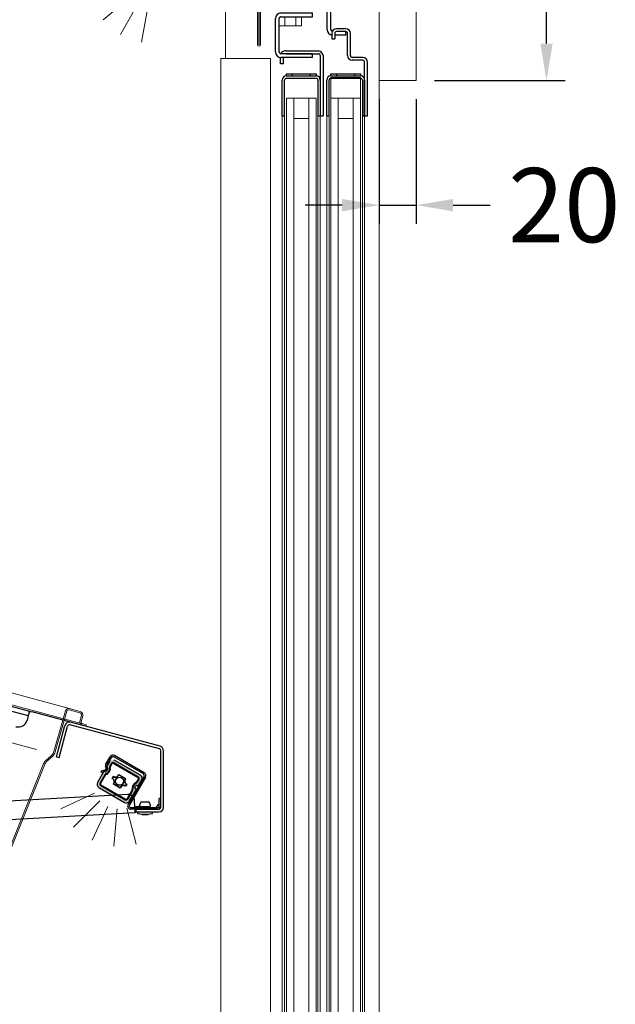
# Model space of a CAD drawing. Units: millimetres. Extents: x -3574 to 56482, y -38070 to 16854.
# Drawn here: x 2504 to 2826, y -3057 to -2525 of the extents above; entities that cross this region are included whole.
import ezdxf
from ezdxf import colors
from ezdxf.entities.mleader import LeaderData, LeaderLine
from ezdxf.enums import TextEntityAlignment as Align
from ezdxf.math import Vec2, Vec3

# ---------------------------------------------------------------- set-up
doc = ezdxf.new("R2010")
doc.units = ezdxf.units.MM
doc.layers.get('0').update_dxf_attribs({"linetype": 'CONTINUOUS'})
doc.layers.get('DEFPOINTS').update_dxf_attribs({"linetype": 'CONTINUOUS'})
for name, color, linetype, lineweight in [('A_BEMASSUNG', 1, 'CONTINUOUS', 13), ('A_GLAS', 4, 'CONTINUOUS', 20), ('A_SCHRAFFUR', 6, 'CONTINUOUS', 15), ('A_TEXT', 7, 'CONTINUOUS', 20), ('A_VOLL', 3, 'CONTINUOUS', 18), ('VOLL', 3, 'CONTINUOUS', 20)]:
    doc.layers.add(name, color=color, linetype=linetype, lineweight=lineweight)
doc.styles.add('ARIAL', font='arial.ttf')
doc.styles.add('Arial_0', font='arial.ttf')
doc.dimstyles.new('STANDARD_Bemassung', dxfattribs={"dimtxt": 40, "dimasz": 20, "dimexe": 10, "dimexo": 10, "dimgap": 15, "dimtad": 0, "dimdec": 0, "dimdsep": 46, "dimtxsty": 'ARIAL', "dimcen": 0.09, "dimclrt": 7, "dimazin": 0, "dimtfac": 1, "dimtdec": 0, "dimtmove": 2, "dimatfit": 3, "dimfxl": 1, "dimtolj": 1, "dimtzin": 0, "dimarcsym": 0})

# ---------------------------------------------------------------- blocks, each defined once
blk = doc.blocks.new('FKV_Licht_Led_2024_V01')
at = {"layer": 'A_VOLL', "linetype": 'Continuous', "lineweight": 25}
h = blk.add_hatch(color=6, dxfattribs=at)
h.dxf.hatch_style = 1
h.paths.add_polyline_path([(-71.79, 37.11, 0.414214), (-74.25, 36.45), (-75.96, 33.48, -0.061669), (-76.05, 33.04, 0.141426), (-75.94, 32.92), (-75.59, 32.72, -0.414214), (-75.48, 32.31), (-76.18, 31.1, -0.414214), (-76.59, 30.99), (-76.94, 31.19, 0.414214), (-77.35, 31.08), (-80.85, 25.02, 0.414214), (-80.11, 22.29), (-66.26, 14.29, 0.414214), (-63.53, 15.02), (-60.03, 21.08, 0.414214), (-60.14, 21.49), (-60.48, 21.69, -0.414214), (-60.59, 22.1), (-59.89, 23.31, -0.414214), (-59.48, 23.42), (-59.14, 23.22, 0.141426), (-58.97, 23.18, -0.061669), (-58.64, 23.48), (-56.93, 26.45, 0.414214), (-57.58, 28.91)])
h.paths.add_polyline_path([(-58.79, 28.01, -0.414214), (-58.42, 26.62), (-59.3, 25.09, -0.208712), (-59.96, 24.61, 0.208712), (-60.91, 23.9), (-61.61, 22.69, 0.208712), (-61.75, 21.51, -0.208712), (-61.84, 20.7), (-64.52, 16.05, -0.414214), (-65.91, 15.68), (-79.08, 23.28, -0.414214), (-79.45, 24.67), (-76.77, 29.32, -0.208712), (-76.11, 29.81, 0.208712), (-75.16, 30.51), (-74.46, 31.72, 0.208712), (-74.33, 32.9, -0.208712), (-74.23, 33.71), (-73.35, 35.24, -0.414214), (-71.96, 35.61)], flags=16)
h.paths.add_polyline_path([(-58.8, 28, -0.414214), (-58.44, 26.63), (-59.32, 25.1, -0.208712), (-59.97, 24.62, 0.208712), (-60.93, 23.91), (-61.63, 22.7, 0.208712), (-61.77, 21.51, -0.208712), (-61.85, 20.71), (-64.54, 16.06, -0.414214), (-65.9, 15.7), (-79.07, 23.3, -0.414214), (-79.43, 24.66), (-76.75, 29.31, -0.208712), (-76.11, 29.79, 0.208712), (-75.14, 30.5), (-74.44, 31.71, 0.208712), (-74.31, 32.9, -0.208712), (-74.22, 33.7), (-73.33, 35.23, -0.414214), (-71.97, 35.6)], flags=0)
h.paths.add_polyline_path([(-58.83, 27.95, -0.414214), (-58.48, 26.65), (-59.37, 25.12, -0.208712), (-59.98, 24.67, 0.208712), (-60.97, 23.94), (-61.67, 22.72, 0.208712), (-61.81, 21.49, -0.208712), (-61.9, 20.74), (-64.58, 16.09, -0.414214), (-65.88, 15.74), (-79.04, 23.34, -0.414214), (-79.39, 24.64), (-76.71, 29.29, -0.208712), (-76.1, 29.74, 0.208712), (-75.1, 30.47), (-74.4, 31.69, 0.208712), (-74.26, 32.92, -0.208712), (-74.17, 33.67), (-73.29, 35.2, -0.414214), (-71.99, 35.55)], flags=0)
h.paths.add_polyline_path([(-60.04, 24.97, 0.208965), (-61.23, 24.09), (-61.23, 24.09, -0.208965), (-60.04, 24.97, 0.208965), (-59.63, 25.27), (-59.63, 25.27, -0.208965)], flags=0)
h.paths.add_polyline_path([(-76.03, 29.45, 0.208965), (-76.45, 29.14), (-76.45, 29.14, -0.208965), (-76.03, 29.45, 0.208965), (-74.84, 30.32), (-74.84, 30.32, -0.208965)], flags=0)
h.paths.add_polyline_path([(-65.56, 27.06, 0.509375), (-64.95, 24.13), (-65.63, 22.96, 0.51533), (-68.48, 21.98), (-72.34, 24.21, 0.51533), (-72.92, 27.17), (-72.25, 28.34, 0.509375), (-69.4, 29.28)], flags=0)
h.paths.add_polyline_path([(-65.78, 27.02, 0.456045), (-65.16, 24.06), (-65.68, 23.17, 0.461244), (-68.56, 22.2), (-72.11, 24.25, 0.461244), (-72.71, 27.23), (-72.2, 28.13, 0.456045), (-69.32, 29.06)], flags=0)
h.paths.add_polyline_path([(-70.88, 24.52, -1), (-66.99, 26.77, -1)], flags=0)
h.paths.add_polyline_path([(-70.8, 24.57, -1), (-67.07, 26.72, -1)], flags=0)
at = {"layer": 'A_TEXT'}
for p, q in [((-82.53, 19.31), (-100.72, 10.82)), ((-79.54, 15.04), (-93.74, 0.85)), ((-75.28, 12.05), (-83.76, -6.14)), ((-70.24, 10.7), (-71.99, -9.29)), ((-65.05, 11.16), (-59.86, -8.23))]:
    blk.add_line(p, q, dxfattribs=at)
at = {"layer": 'A_VOLL', "linetype": 'Continuous', "lineweight": 25}
for p, q in [((-75.48, 32.31), (-76.18, 31.1)), ((-74.25, 36.45), (-76.05, 33.33)), ((-75.94, 32.92), (-75.59, 32.72)), ((-74.31, 32.9), (-74.26, 32.92)), ((-57.58, 28.91), (-71.79, 37.11)), ((-67.11, 32.81), (-67.12, 32.8)), ((-77.35, 31.08), (-80.85, 25.02)), ((-76.59, 30.99), (-76.94, 31.19)), ((-63.65, 30.8), (-63.64, 30.81)), ((-58.44, 26.63), (-58.48, 26.65)), ((-80.11, 22.29), (-66.26, 14.29)), ((-60.59, 22.1), (-59.89, 23.31)), ((-60.14, 21.49), (-60.48, 21.69)), ((-59.48, 23.42), (-59.14, 23.22)), ((-58.73, 23.33), (-56.93, 26.45)), ((-74.22, 20.5), (-74.23, 20.48)), ((-70.76, 18.48), (-70.75, 18.5)), ((-63.53, 15.02), (-60.03, 21.08)), ((-65.9, 15.7), (-65.88, 15.74))]:
    blk.add_line(p, q, dxfattribs=at)
at = {"layer": 'A_VOLL', "color": 8, "linetype": 'Continuous', "lineweight": 25}
for p, q in [((-73.97, 33.01), (-74.26, 32.92)), ((-74.23, 33.71), (-73.35, 35.24)), ((-73.33, 35.23), (-74.22, 33.7)), ((-74.22, 33.7), (-74.17, 33.67)), ((-73.29, 35.2), (-74.17, 33.67)), ((-74.17, 33.67), (-73.91, 33.52)), ((-73.03, 35.05), (-73.91, 33.52)), ((-73.33, 35.23), (-73.29, 35.2)), ((-73.29, 35.2), (-73.03, 35.05)), ((-71.99, 35.55), (-72.14, 35.29)), ((-72.14, 35.29), (-58.98, 27.69)), ((-71.97, 35.6), (-71.99, 35.55)), ((-58.83, 27.95), (-71.99, 35.55)), ((-58.8, 28), (-71.97, 35.6)), ((-71.96, 35.61), (-58.79, 28.01)), ((-79.45, 24.67), (-76.77, 29.32)), ((-76.75, 29.31), (-79.43, 24.66)), ((-76.71, 29.29), (-79.39, 24.64)), ((-76.45, 29.14), (-79.13, 24.49)), ((-76.71, 29.29), (-76.75, 29.31)), ((-76.45, 29.14), (-76.71, 29.29)), ((-76.1, 29.74), (-76.11, 29.79)), ((-76.03, 29.45), (-76.1, 29.74)), ((-75.16, 30.51), (-74.46, 31.72)), ((-75.14, 30.5), (-74.44, 31.71)), ((-75.14, 30.5), (-75.1, 30.47)), ((-74.4, 31.69), (-75.1, 30.47)), ((-74.84, 30.32), (-75.1, 30.47)), ((-74.14, 31.54), (-74.84, 30.32)), ((-74.44, 31.71), (-74.4, 31.69)), ((-74.14, 31.54), (-74.4, 31.69)), ((-72.92, 27.17), (-72.25, 28.34)), ((-72.71, 27.23), (-72.92, 27.17)), ((-72.71, 27.23), (-72.2, 28.13)), ((-72.25, 28.34), (-72.2, 28.13)), ((-69.4, 29.28), (-65.56, 27.06)), ((-65.78, 27.02), (-69.32, 29.06)), ((-59.63, 25.27), (-58.74, 26.8)), ((-59.37, 25.12), (-58.48, 26.65)), ((-59.32, 25.1), (-58.44, 26.63)), ((-58.42, 26.62), (-59.3, 25.09)), ((-58.98, 27.69), (-58.83, 27.95)), ((-58.83, 27.95), (-58.8, 28)), ((-58.48, 26.65), (-58.74, 26.8)), ((-79.39, 24.64), (-79.43, 24.66)), ((-79.13, 24.49), (-79.39, 24.64)), ((-65.91, 15.68), (-79.08, 23.28)), ((-79.07, 23.3), (-79.04, 23.34)), ((-79.07, 23.3), (-65.9, 15.7)), ((-79.04, 23.34), (-78.89, 23.6)), ((-79.04, 23.34), (-65.88, 15.74)), ((-65.73, 16), (-78.89, 23.6)), ((-68.48, 21.98), (-72.34, 24.21)), ((-72.11, 24.25), (-68.56, 22.2)), ((-65.68, 23.17), (-65.16, 24.06)), ((-65.63, 22.96), (-65.68, 23.17)), ((-64.95, 24.13), (-65.63, 22.96)), ((-65.16, 24.06), (-64.95, 24.13)), ((-62.1, 21.4), (-61.81, 21.49)), ((-61.93, 22.87), (-61.23, 24.09)), ((-61.93, 22.87), (-61.67, 22.72)), ((-61.77, 21.51), (-61.81, 21.49)), ((-61.67, 22.72), (-60.97, 23.94)), ((-61.63, 22.7), (-61.67, 22.72)), ((-60.93, 23.91), (-61.63, 22.7)), ((-60.91, 23.9), (-61.61, 22.69)), ((-61.23, 24.09), (-60.97, 23.94)), ((-60.93, 23.91), (-60.97, 23.94)), ((-60.04, 24.97), (-59.98, 24.67)), ((-59.98, 24.67), (-59.97, 24.62)), ((-59.63, 25.27), (-59.37, 25.12)), ((-59.37, 25.12), (-59.32, 25.1)), ((-65.88, 15.74), (-65.73, 16)), ((-64.84, 16.24), (-62.16, 20.89)), ((-64.58, 16.09), (-64.84, 16.24)), ((-64.58, 16.09), (-61.9, 20.74)), ((-64.54, 16.06), (-64.58, 16.09)), ((-64.54, 16.06), (-61.85, 20.71)), ((-61.84, 20.7), (-64.52, 16.05)), ((-61.9, 20.74), (-62.16, 20.89)), ((-61.85, 20.71), (-61.9, 20.74))]:
    blk.add_line(p, q, dxfattribs=at)
at = {"layer": 'A_VOLL', "color": 8, "linetype": 'Continuous', "lineweight": 25, "flags": 128}
for points in [[(-69.32, 29.06), (-69.36, 29.16), (-69.4, 29.28)], [(-65.56, 27.06), (-65.66, 27.04), (-65.78, 27.02)], [(-72.34, 24.21), (-72.24, 24.22), (-72.11, 24.25)], [(-68.56, 22.2), (-68.53, 22.1), (-68.48, 21.98)]]:
    blk.add_lwpolyline(points, dxfattribs=at)
at = {"layer": 'A_VOLL', "color": 8, "linetype": 'Continuous', "lineweight": 25}
for radius in [2.25, 2.15]:
    blk.add_circle((-68.94, 25.65), radius, dxfattribs=at)
at = {"layer": 'A_VOLL', "linetype": 'Continuous', "lineweight": 25}
for centre, radius, start, end in [((-75.79, 33.18), 0.3, 150, 240), ((-75.74, 32.46), 0.3, 330, 60), ((-77.09, 30.93), 0.3, 60, 150), ((-76.44, 31.25), 0.3, 240, 330), ((-58.48, 27.35), 1.8, 330, 60), ((-79.11, 24.02), 2, 150, 240), ((-60.33, 21.95), 0.3, 150, 240), ((-60.29, 21.23), 0.3, 330, 60), ((-59.63, 23.16), 0.3, 60, 150), ((-58.99, 23.48), 0.3, 240, 330), ((-65.26, 16.02), 2, 240, 330)]:
    blk.add_arc(centre, radius, start, end, dxfattribs=at)
at = {"layer": 'A_VOLL', "color": 8, "linetype": 'Continuous', "lineweight": 25}
for centre, radius, start, end in [((-75.74, 32.46), 1.48, 330, 17.1564), ((-75.74, 32.46), 1.5, 330, 17.1564), ((-75.74, 32.46), 1.55, 330, 17.1564), ((-73.35, 33.2), 1.02, 150, 197.1564), ((-73.35, 33.2), 1, 150, 197.1564), ((-73.35, 33.2), 0.95, 150, 197.1564), ((-75.74, 32.46), 1.85, 329.9444, 17.2119), ((-73.35, 33.2), 0.649, 149.9447, 197.2117), ((-72.47, 34.73), 1.02, 60, 150), ((-72.47, 34.73), 1, 60, 150), ((-72.47, 34.73), 0.95, 60, 150), ((-72.47, 34.73), 0.65, 60, 150), ((-75.88, 28.81), 1.02, 102.8436, 150), ((-75.88, 28.81), 1, 102.8436, 150), ((-75.88, 28.81), 0.95, 102.8436, 150), ((-75.89, 28.81), 0.649, 102.7883, 150.0553), ((-76.44, 31.25), 1.48, 282.8436, 330), ((-76.44, 31.25), 1.5, 282.8436, 330), ((-76.44, 31.25), 1.55, 282.8436, 330), ((-76.44, 31.25), 1.85, 282.7881, 330.0556), ((-73.68, 25.48), 1.85, 316.6079, 65.6616), ((-73.68, 25.48), 2, 321.9378, 60.9827), ((-71.17, 29.84), 1.85, 234.3384, 342.311), ((-71.17, 29.84), 2, 239.0173, 337.0778), ((-64.19, 25.81), 2, 142.9222, 240.9827), ((-64.19, 25.81), 1.85, 137.689, 245.6616), ((-59.3, 27.13), 0.65, 330, 60), ((-59.3, 27.13), 0.95, 330, 60), ((-59.3, 27.13), 1, 330, 60), ((-59.3, 27.13), 1.02, 330, 60), ((-78.57, 24.16), 1.02, 150, 240), ((-78.57, 24.16), 1, 150, 240), ((-78.57, 24.16), 0.95, 150, 240), ((-78.57, 24.16), 0.65, 150, 240), ((-66.71, 21.45), 2, 59.0173, 158.0622), ((-66.71, 21.45), 1.85, 54.3384, 163.3921), ((-60.34, 21.95), 1.85, 149.9444, 197.2119), ((-62.72, 21.21), 0.649, 329.9447, 17.2117), ((-62.72, 21.21), 0.95, 330, 17.1564), ((-60.33, 21.95), 1.55, 150, 197.1564), ((-62.72, 21.21), 1, 330, 17.1564), ((-62.72, 21.21), 1.02, 330, 17.1564), ((-60.33, 21.95), 1.5, 150, 197.1564), ((-60.33, 21.95), 1.48, 150, 197.1564), ((-59.63, 23.17), 1.85, 102.7881, 150.0556), ((-59.63, 23.16), 1.55, 102.8436, 150), ((-59.63, 23.16), 1.5, 102.8436, 150), ((-59.63, 23.16), 1.48, 102.8436, 150), ((-60.19, 25.6), 0.649, 282.7883, 330.0553), ((-60.19, 25.6), 0.95, 282.8436, 330), ((-60.19, 25.6), 1, 282.8436, 330), ((-60.19, 25.6), 1.02, 282.8436, 330), ((-65.4, 16.56), 1.02, 240, 330), ((-65.4, 16.56), 1, 240, 330), ((-65.4, 16.56), 0.95, 240, 330), ((-65.4, 16.56), 0.65, 240, 330)]:
    blk.add_arc(centre, radius, start, end, dxfattribs=at)
blk = doc.blocks.new('*U407')
at = {"layer": 'A_VOLL', "color": 8}
for p, q in [((-157.5, 0), (157.5, 0)), ((-159.5, -5.25), (-159.5, -2)), ((-158.75, -5.25), (-158.75, -2)), ((-157.5, -0.75), (-151.6, -0.75)), ((-150.6, -1.75), (-150.51, -7)), ((-149.85, -1.74), (-149.76, -6.99)), ((149.85, -1.74), (149.76, -6.99)), ((150.6, -1.75), (150.51, -7)), ((157.5, -0.75), (151.6, -0.75)), ((158.75, -5.25), (158.75, -2)), ((159.5, -5.25), (159.5, -2)), ((-162.5, -6.25), (-160.5, -6.25)), ((-162.5, -7), (-162.5, -6.25)), ((-162.5, -6.25), (162.5, -6.25)), ((-162.5, -7), (162.5, -7)), ((-150.2, -24.59), (-150.51, -7)), ((-149.45, -24.58), (-149.76, -6.99)), ((149.45, -24.58), (149.76, -6.99)), ((150.2, -24.59), (150.51, -7)), ((162.5, -6.25), (160.5, -6.25)), ((162.5, -7), (162.5, -6.25)), ((-139.99, -25.94), (139.99, -25.94)), ((-149.42, -27.19), (-146.92, -31.12)), ((-148.79, -26.79), (-146.29, -30.72)), ((148.79, -26.79), (146.29, -30.72)), ((149.42, -27.19), (146.92, -31.12)), ((-139.79, -90.63), (-146.44, -32.98)), ((-139.04, -90.59), (-145.69, -32.93)), ((138.66, -90.59), (145.69, -32.93)), ((139.41, -90.63), (146.44, -32.98)), ((129.43, -99.25), (-129.81, -99.25)), ((129.43, -100), (-129.81, -100))]:
    blk.add_line(p, q, dxfattribs=at)
for centre, radius, start, end in [((-157.5, -2), 2, 90, 180), ((-151.6, -1.75), 1.75, 0, 90), ((151.6, -1.75), 1.75, 90, 180), ((157.5, -2), 2, 0, 90), ((-160.5, -5.25), 1, 270, 0), ((-160.5, -5.25), 1.75, 270, 0), ((-157.5, -2), 1.25, 90, 180), ((-151.6, -1.75), 1, 0, 90), ((151.6, -1.75), 1, 90, 180), ((157.5, -2), 1.25, 0, 90), ((160.5, -5.25), 1.75, 180, 270), ((160.5, -5.25), 1, 180, 270), ((-145.2, -24.51), 5, 181, 212.4377), ((-145.2, -24.51), 4.25, 181, 212.4377), ((145.2, -24.51), 4.25, 327.5623, 359), ((145.2, -24.51), 5, 327.5623, 359), ((-151.43, -33.29), 5, 3.6368, 25.7503), ((-151.43, -33.29), 5.75, 3.6368, 25.7503), ((151.43, -33.29), 5.75, 154.2497, 176.3632), ((151.43, -33.29), 5, 154.2497, 176.3632), ((-129.81, -90), 10, 183.6368, 270), ((-129.81, -90), 9.25, 183.6368, 270), ((129.43, -90), 9.25, 270, 356.3632), ((129.43, -90), 10, 270, 356.3632)]:
    blk.add_arc(centre, radius, start, end, dxfattribs=at)
at = {"layer": 'A_TEXT', "style": 'Arial_0'}
blk.add_text('GN-Schale bauseits', height=20, dxfattribs=at).set_placement((-0.19, -40), align=Align.MIDDLE_CENTER)
blk = doc.blocks.new('*U108')
at = {"ltscale": 0.2}
blk.add_blockref('*U407', (162.5, 7), dxfattribs=at)
blk = doc.blocks.new('FKV_Schnitt_Schalen_ohne_Licht_2024_V01')
at = {"layer": 'A_VOLL', "linetype": 'Continuous', "lineweight": 25}
for p, q in [((119.72, -25.9), (372.79, -93.71)), ((120.37, -23.48), (373.44, -91.29)), ((372.79, -93.71), (372.14, -96.12)), ((373.44, -91.29), (372.79, -93.71)), ((373.44, -91.29), (373.92, -91.42)), ((373.92, -91.42), (374.89, -91.68)), ((395.65, -97.25), (374.89, -91.68)), ((388.06, -115.92), (392.59, -99.02)), ((389.51, -116.31), (394.04, -99.4)), ((443.64, -111.66), (395.27, -98.7)), ((444.03, -110.21), (395.65, -97.25)), ((388.06, -115.92), (389.51, -116.31)), ((444.39, -143.21), (444.39, -112.63)), ((445.89, -143.21), (445.89, -112.63)), ((430.66, -146.21), (28.52, -168.7)), ((430.89, -144.53), (430.57, -144.55)), ((430.88, -144.76), (430.87, -144.53)), ((430.88, -144.76), (430.89, -144.8)), ((430.89, -144.21), (430.89, -145.71)), ((430.89, -144.21), (433.39, -144.21)), ((430.89, -145.71), (443.39, -145.71)), ((433.39, -144.21), (438.39, -144.21)), ((438.39, -144.21), (443.39, -144.21))]:
    blk.add_line(p, q, dxfattribs=at)
at = {"layer": 'A_VOLL', "linetype": 'Continuous', "lineweight": 25, "flags": 128}
blk.add_lwpolyline([(430.66, -146.21), (430.29, -139.56, 0.414214), (426.63, -136.28), (31.45, -158.38)], format="xyb", dxfattribs=at)
at = {"layer": 'A_VOLL', "linetype": 'Continuous', "lineweight": 25}
for centre, radius, start, end in [((367.31, -94.83), 5, 255, 345), ((395.01, -99.66), 2.5, 75, 165), ((395.01, -99.66), 1, 75, 165), ((443.39, -112.63), 2.5, 0, 75), ((443.39, -112.63), 1, 0, 75), ((443.39, -143.21), 2.5, 270, 0), ((443.39, -143.21), 1, 270, 0)]:
    blk.add_arc(centre, radius, start, end, dxfattribs=at)
at = {"ltscale": 0.2, "rotation": 344.9999999999999}
blk.add_blockref('*U108', (89.94, -15.33), dxfattribs=at)
blk = doc.blocks.new('FKV_Schnitt_Schalen_mit_Licht_2024_V01')
blk.add_blockref('FKV_Schnitt_Schalen_ohne_Licht_2024_V01', (0, 0))
at = {"layer": 'A_VOLL'}
blk.add_blockref('FKV_Licht_Led_2024_V01', (491.06, -154.79), dxfattribs=at)
blk = doc.blocks.new('*U128')
at = {"layer": 'A_VOLL', "linetype": 'Continuous', "lineweight": 25}
for p, q in [((414.81, -119.81), (417.03, -115.95)), ((415.5, -120.21), (417.73, -116.35)), ((435.03, -125.19), (419.09, -115.99)), ((435.43, -124.49), (419.49, -115.29)), ((414.83, -121.94), (414.63, -121.18)), ((415.6, -121.73), (415.4, -120.97)), ((414.12, -123.16), (412.19, -123.68)), ((412.4, -124.45), (412.19, -123.68)), ((414.33, -123.93), (412.4, -124.45)), ((435.39, -126.55), (426.76, -141.51)), ((436.09, -126.95), (427.45, -141.91)), ((442.59, -143.41), (428.32, -143.41)), ((430.89, -143.41), (430.89, -142.71)), ((430.89, -142.71), (432.39, -142.71)), ((433.39, -142.71), (432.39, -142.71)), ((433.38, -140.71), (432.91, -142.04)), ((433.39, -142.71), (435.89, -142.71)), ((434.09, -140.21), (435.89, -140.21)), ((435.89, -140.21), (437.69, -140.21)), ((435.89, -142.71), (438.39, -142.71)), ((438.86, -142.04), (438.39, -140.71)), ((442.89, -141.71), (443.59, -141.71)), ((443.59, -142.41), (443.59, -138.41)), ((444.39, -138.41), (443.59, -138.41)), ((444.36, -142.71), (444.39, -142.71)), ((444.39, -142.41), (444.39, -138.41)), ((442.59, -144.21), (428.32, -144.21)), ((430.89, -144.21), (430.89, -145.71)), ((431.89, -145.86), (431.89, -146.38)), ((432.01, -146.53), (434.21, -146.97)), ((434.21, -146.97), (435.89, -146.97)), ((434.24, -146.98), (437.53, -146.98)), ((435.89, -146.97), (437.56, -146.97)), ((437.56, -146.97), (439.77, -146.53)), ((439.89, -146.38), (439.89, -145.86))]:
    blk.add_line(p, q, dxfattribs=at)
for centre, radius, start, end in [((418.59, -116.85), 1.8, 60, 150), ((418.59, -116.85), 1, 60, 150), ((413.86, -122.19), 1, 285, 15), ((413.86, -122.19), 1.8, 285, 15), ((416.36, -120.71), 1.8, 150, 195), ((416.36, -120.71), 1, 150, 195), ((434.53, -126.05), 1, 330, 60), ((434.53, -126.05), 1.8, 330, 60), ((428.32, -142.41), 1.8, 150, 270), ((428.32, -142.41), 1, 150, 270), ((433.39, -142.21), 0.5, 160.8008, 270), ((434.09, -140.96), 0.75, 90, 160.8008), ((437.69, -140.96), 0.75, 19.1992, 90), ((438.39, -142.21), 0.5, 270, 19.1992), ((441.89, -141.71), 1, 270, 0), ((442.59, -142.41), 1, 270, 0), ((442.59, -142.41), 1.8, 270, 0), ((432.04, -145.86), 0.15, 90, 180), ((432.04, -146.38), 0.15, 180, 258.607), ((434.24, -146.83), 0.15, 258.607, 270), ((437.53, -146.83), 0.15, 270, 281.393), ((439.74, -145.86), 0.15, 0, 90), ((439.74, -146.38), 0.15, 281.393, 0)]:
    blk.add_arc(centre, radius, start, end, dxfattribs=at)
at = {"layer": 'A_VOLL'}
for name in ['FKV_Schnitt_Schalen_mit_Licht_2024_V01', 'FKV_Schnitt_Schalen_ohne_Licht_2024_V01']:
    blk.add_blockref(name, (0, 0), dxfattribs=at)
blk = doc.blocks.new('Aufhängung vordere (linke) Schiebetür_2024_V01')
at = {"layer": 'A_VOLL', "linetype": 'Continuous', "lineweight": 25}
for p, q in [((-20, 0), (0, 0)), ((0, -2), (0, 0)), ((-23, -21), (-23, -3)), ((-21, -21), (-21, -3)), ((-20, -2), (0, -2)), ((-13, -20.5), (-18, -20.5)), ((-20.5, -23), (-20.5, -25.97)), ((-20.5, -25.97), (-19, -25.97)), ((-19, -23), (-19, -25.97)), ((-18, -24), (-19, -24)), ((-13, -22), (-18, -22)), ((-13, -24), (-18, -24)), ((-13, -24), (-13, -22)), ((-12, -35), (-12, -23)), ((-10.5, -35), (-10.5, -23)), ((-3.8, -36), (-9.5, -36)), ((-3.8, -37.5), (-9.5, -37.5)), ((-2.8, -67.5), (-2.8, -38.5)), ((-1.3, -67.5), (-1.3, -38.5)), ((-21.05, -46), (-21.05, -44.75)), ((-21.05, -44.75), (-18.05, -44.75)), ((-21.05, -46), (-5.05, -46)), ((-21.05, -47.25), (-5.05, -47.25)), ((-18.05, -44.75), (-18.05, -46)), ((-18.05, -44.75), (-8.05, -44.75)), ((-8.05, -46), (-8.05, -44.75)), ((-8.05, -44.75), (-5.05, -44.75)), ((-5.05, -44.75), (-5.05, -46)), ((-23.3, -67.5), (-23.3, -48.25)), ((-22.05, -67.5), (-22.05, -48.25)), ((-4.05, -48.25), (-4.05, -67.5)), ((-2.8, -48.25), (-2.8, -67.5)), ((-23.3, -67.5), (-22.05, -67.5)), ((-4.05, -67.5), (-2.8, -67.5)), ((-2.8, -67.5), (-1.3, -67.5))]:
    blk.add_line(p, q, dxfattribs=at)
for centre, radius, start, end in [((-20, -3), 3, 90, 180), ((-20, -3), 1, 90, 180), ((-20, -21), 3, 180, 260.4059), ((-20, -21), 1, 180, 254.0869), ((-18, -23), 2.5, 90, 180), ((-13, -23), 2.5, 0, 90), ((-18, -23), 1, 90, 180), ((-13, -23), 1, 0, 90), ((-9.5, -35), 2.5, 180, 270), ((-9.5, -35), 1, 180, 270), ((-3.8, -38.5), 2.5, 0, 90), ((-3.8, -38.5), 1, 0, 90), ((-21.05, -48.25), 2.25, 90, 180), ((-21.05, -48.25), 1, 90, 180), ((-5.05, -48.25), 2.25, 0, 90), ((-5.05, -48.25), 1, 0, 90)]:
    blk.add_arc(centre, radius, start, end, dxfattribs=at)
blk = doc.blocks.new('Aufhängung hintere (rechte) Schiebetür_2024_V01')
at = {"layer": 'A_VOLL', "linetype": 'Continuous', "lineweight": 25}
for p, q in [((-68.45, 8.46), (-68.45, 7.21)), ((-68.45, 8.46), (-58.45, 8.46)), ((-58.45, 7.21), (-58.45, 8.46))]:
    blk.add_line(p, q, dxfattribs=at)
at = {"layer": 'VOLL', "linetype": 'Continuous', "lineweight": 25}
for p, q in [((-77.4, 20.21), (-77.4, 38.21)), ((-75.4, 20.21), (-75.4, 38.21)), ((-74.4, 41.21), (-57.4, 41.21)), ((-74.4, 39.21), (-57.4, 39.21)), ((-57.4, 39.21), (-57.4, 41.21)), ((-74.7, 13.71), (-74.7, 17.23)), ((-57.4, 19.21), (-74.4, 19.21)), ((-57.4, 17.21), (-74.4, 17.21)), ((-73.2, 17.21), (-73.2, 13.71)), ((-71.7, 20.71), (-72.2, 20.71)), ((-71.7, 20.71), (-54.2, 20.71)), ((-71.7, 19.21), (-54.2, 19.21)), ((-57.4, 17.21), (-57.4, 19.21)), ((-53.2, 18.21), (-53.2, -14.29)), ((-51.7, 18.21), (-51.7, -14.29)), ((-73.2, 13.71), (-74.7, 13.71)), ((-71.45, 7.21), (-71.45, 8.46)), ((-71.45, 8.46), (-68.45, 8.46)), ((-71.45, 7.21), (-55.45, 7.21)), ((-71.45, 5.96), (-55.45, 5.96)), ((-68.45, 8.46), (-58.45, 8.46)), ((-58.45, 8.46), (-55.45, 8.46)), ((-55.45, 8.46), (-55.45, 7.21)), ((-73.7, -14.29), (-73.7, 4.96)), ((-72.45, -14.29), (-72.45, 4.96)), ((-54.45, 4.96), (-54.45, -14.29)), ((-53.2, 4.96), (-53.2, -14.29)), ((-73.7, -14.29), (-72.45, -14.29)), ((-54.45, -14.29), (-53.2, -14.29)), ((-53.2, -14.29), (-51.7, -14.29))]:
    blk.add_line(p, q, dxfattribs=at)
for centre, radius, start, end in [((-74.4, 38.21), 3, 90, 180), ((-74.4, 38.21), 1, 90, 180), ((-74.4, 20.21), 3, 180, 270), ((-74.4, 20.21), 1, 180, 270), ((-72.2, 18.21), 2.5, 90, 156.3214), ((-54.2, 18.21), 2.5, 0, 90), ((-54.2, 18.21), 1, 0, 90), ((-71.45, 4.96), 2.25, 90, 180), ((-71.45, 4.96), 1, 90, 180), ((-55.45, 4.96), 2.25, 0, 90), ((-55.45, 4.96), 1, 0, 90)]:
    blk.add_arc(centre, radius, start, end, dxfattribs=at)
blk = doc.blocks.new('F01_Schnitt_Gehäuse_Komplett_2024_V01')
at = {"layer": 'A_SCHRAFFUR'}
h = blk.add_hatch(dxfattribs=at)
h.set_pattern_fill('ANSI31', color=256, scale=5)
h.paths.add_polyline_path([(660, 65), (594.6, 65), (594.6, 62.4), (580.6, 62.4, 0.414214), (578.8, 60.6), (578.8, 50.4, -0.414214), (570.8, 42.4), (109.6, 42.4, -0.414214), (101.6, 50.4), (101.6, 60.6, 0.414214), (99.8, 62.4), (41.6, 62.4), (41.6, 1237.6), (42.4, 1237.6), (42.4, 1257.6), (553.5, 1257.6), (553.5, 1075.6, 0.414214), (554.5, 1074.6), (595.2, 1074.6), (595.2, 1103.41), (595.2, 1104), (595, 1104), (595, 1280), (593.5, 1280), (593.5, 1300), (0, 1300), (0, 0), (660, 0)])
at = {"layer": 'A_GLAS'}
for points in [[(613.95, 1020.62), (609.95, 1020.62), (609.95, 69.62), (613.95, 69.62)], [(613.95, 1020.62), (621.95, 1020.62), (621.95, 1009.62), (613.95, 1009.62)], [(625.95, 1020.62), (621.95, 1020.62), (621.95, 69.62), (625.95, 69.62)], [(637.95, 1020.62), (633.95, 1020.62), (633.95, 69.62), (637.95, 69.62)], [(637.95, 1020.62), (645.95, 1020.62), (645.95, 1009.62), (637.95, 1009.62)], [(649.95, 1020.62), (645.95, 1020.62), (645.95, 69.62), (649.95, 69.62)]]:
    blk.add_lwpolyline(points, close=True, dxfattribs=at)
at = {"layer": 'A_VOLL'}
for p, q in [((680, 1300), (680, 1030)), ((606, 1063.5), (606, 1059.5)), ((609, 1064.5), (609, 1059.5)), ((615, 1064.5), (615, 1059.5)), ((618, 1064.5), (618, 1059.5)), ((606, 1059.5), (618, 1059.5)), ((660, 1030), (680, 1030)), ((660, 366), (660, 1030)), ((607.7, 79.25), (607.7, 1011.5)), ((608.95, 1011.5), (608.95, 79.25)), ((626.95, 1011.5), (626.95, 79.25)), ((628.2, 1011.5), (628.2, 79.25)), ((631.7, 79.25), (631.7, 1011.5)), ((632.95, 1011.5), (632.95, 79.25)), ((650.95, 1011.5), (650.95, 79.25)), ((652.2, 1011.5), (652.2, 79.25))]:
    blk.add_line(p, q, dxfattribs=at)
for points in [[(622, 1291), (622, 1301), (680, 1301), (680, 1030), (660, 1030), (660, 1300), (623, 1300), (623, 1291), (622, 1291)], [(596, 1049.41), (596, 1103.41), (595.2, 1103.41), (595.2, 1049.41)], [(577, 1042), (577, 1073.8)]]:
    blk.add_lwpolyline(points, dxfattribs=at)
blk.add_lwpolyline([(595.1, 1049.41), (595.1, 1074.6), (554.5, 1074.6, -0.414214), (553.5, 1075.6), (553.5, 1257.6), (533.5, 1257.6), (533.5, 1256.8), (552.7, 1256.8), (552.7, 1075.8, 0.414214), (554.7, 1073.8), (594.3, 1073.8), (594.3, 1049.41)], format="xyb", dxfattribs=at)
for points in [[(574.47, 1042), (601.3, 1042), (601.3, 65), (574.47, 65)], [(633.95, 1020.62), (649.95, 1020.62), (649.95, 1031.75), (633.95, 1031.75)]]:
    blk.add_lwpolyline(points, close=True, dxfattribs=at)
for radius, end in [(0.85, 360), (0.05, 0)]:
    blk.add_arc((595.15, 1049.41), radius, 180, end, dxfattribs=at)
for name, p in [('Aufhängung vordere (linke) Schiebetür_2024_V01', (655, 1078.5)), ('Aufhängung hintere (rechte) Schiebetür_2024_V01', (681.4, 1025.29))]:
    blk.add_blockref(name, p, dxfattribs=at)
blk = doc.blocks.new('*D748')
at = {"layer": 'A_BEMASSUNG', "color": 0, "lineweight": -2, "transparency": 16777216}
for p, q in [((690, 1301), (760.43, 1301)), ((750.43, 1281), (750.43, 1221.17)), ((750.43, 1050), (750.43, 1109.83)), ((690, 1030), (760.43, 1030))]:
    blk.add_line(p, q, dxfattribs=at)
at = {"layer": 'A_BEMASSUNG', "color": 0, "transparency": 16777216}
for points in [[(747.1, 1281), (753.77, 1281), (750.43, 1301)], [(747.1, 1050), (753.77, 1050), (750.43, 1030)]]:
    blk.add_solid(points, dxfattribs=at)
at = {"layer": 'DEFPOINTS', "color": 0, "transparency": 16777216}
for p in [(680, 1301), (750.43, 1301), (680, 1030)]:
    blk.add_point(p, dxfattribs=at)
at = {"layer": 'A_BEMASSUNG', "color": 7, "transparency": 16777216, "insert": (750.43, 1165.5), "char_height": 40, "attachment_point": 5, "rotation": 90, "style": 'ARIAL'}
blk.add_mtext('\\A1;271', dxfattribs=at)
blk = doc.blocks.new('*D749')
at = {"layer": 'A_BEMASSUNG', "color": 0, "lineweight": -2, "transparency": 16777216}
for p, q in [((660, 1020), (660, 952.79)), ((680, 1020), (680, 952.79)), ((640, 962.79), (620, 962.79)), ((660, 962.79), (680, 962.79)), ((700, 962.79), (720, 962.79))]:
    blk.add_line(p, q, dxfattribs=at)
at = {"layer": 'A_BEMASSUNG', "color": 0, "transparency": 16777216}
for points in [[(640, 966.13), (640, 959.46), (660, 962.79)], [(700, 966.13), (700, 959.46), (680, 962.79)]]:
    blk.add_solid(points, dxfattribs=at)
at = {"layer": 'DEFPOINTS', "color": 0, "transparency": 16777216}
for p in [(660, 1030), (680, 1030), (680, 962.79)]:
    blk.add_point(p, dxfattribs=at)
at = {"layer": 'A_BEMASSUNG', "color": 7, "transparency": 16777216, "insert": (760, 962.79), "char_height": 40, "attachment_point": 5, "style": 'ARIAL'}
blk.add_mtext('\\A1;20', dxfattribs=at)
blk = doc.blocks.new('*U434')
at = {"layer": 'A_VOLL', "linetype": 'Continuous', "lineweight": 25}
h = blk.add_hatch(color=6, dxfattribs=at)
h.dxf.hatch_style = 1
h.paths.add_polyline_path([(-18.18, 0.51, 0.414214), (-15.72, -0.15), (-12.75, 1.57, -0.061669), (-12.46, 1.9, 0.141426), (-12.5, 2.06), (-12.7, 2.4, -0.414214), (-12.59, 2.81), (-11.37, 3.51, -0.414214), (-10.96, 3.4), (-10.76, 3.06, 0.414214), (-10.35, 2.95), (-4.29, 6.45, 0.414214), (-3.56, 9.18), (-11.56, 23.04, 0.414214), (-14.29, 23.77), (-20.35, 20.27, 0.414214), (-20.46, 19.86), (-20.26, 19.51, -0.414214), (-20.37, 19.1), (-21.59, 18.4, -0.414214), (-22, 18.51), (-22.2, 18.86, 0.141426), (-22.32, 18.97, -0.061669), (-22.75, 18.89), (-25.72, 17.17, 0.414214), (-26.38, 14.71)])
h.paths.add_polyline_path([(-24.89, 14.88, -0.414214), (-24.51, 16.27), (-22.98, 17.16, -0.208712), (-22.17, 17.25, 0.208712), (-21, 17.38), (-19.78, 18.08, 0.208712), (-19.08, 19.03, -0.208712), (-18.6, 19.69), (-13.95, 22.37, -0.414214), (-12.55, 22), (-4.95, 8.84, -0.414214), (-5.33, 7.44), (-9.98, 4.76, -0.208712), (-10.79, 4.67, 0.208712), (-11.96, 4.54), (-13.18, 3.84, 0.208712), (-13.88, 2.88, -0.208712), (-14.36, 2.23), (-15.89, 1.34, -0.414214), (-17.29, 1.72)], flags=16)
h.paths.add_polyline_path([(-24.87, 14.89, -0.414214), (-24.5, 16.26), (-22.97, 17.14, -0.208712), (-22.18, 17.23, 0.208712), (-20.99, 17.36), (-19.77, 18.06, 0.208712), (-19.06, 19.03, -0.208712), (-18.59, 19.67), (-13.94, 22.36, -0.414214), (-12.57, 21.99), (-4.97, 8.83, -0.414214), (-5.34, 7.46), (-9.99, 4.78, -0.208712), (-10.78, 4.69, 0.208712), (-11.97, 4.55), (-13.19, 3.85, 0.208712), (-13.9, 2.89, -0.208712), (-14.37, 2.24), (-15.9, 1.36, -0.414214), (-17.27, 1.73)], flags=0)
h.paths.add_polyline_path([(-24.83, 14.92, -0.414214), (-24.48, 16.21), (-22.95, 17.1, -0.208712), (-22.19, 17.18, 0.208712), (-20.96, 17.32), (-19.75, 18.02, 0.208712), (-19.01, 19.02, -0.208712), (-18.56, 19.63), (-13.91, 22.31, -0.414214), (-12.62, 21.97), (-5.02, 8.8, -0.414214), (-5.36, 7.5), (-10.01, 4.82, -0.208712), (-10.77, 4.74, 0.208712), (-12, 4.6), (-13.21, 3.9, 0.208712), (-13.95, 2.9, -0.208712), (-14.4, 2.29), (-15.93, 1.4, -0.414214), (-17.23, 1.75)], flags=0)
h.paths.add_polyline_path([(-22.28, 16.89, 0.208965), (-20.81, 17.06), (-20.81, 17.06, -0.208965), (-22.28, 16.89, 0.208965), (-22.8, 16.84), (-22.8, 16.84, -0.208965)], flags=0)
h.paths.add_polyline_path([(-10.68, 5.02, 0.208965), (-10.16, 5.08), (-10.16, 5.08, -0.208965), (-10.68, 5.02, 0.208965), (-12.15, 4.86), (-12.15, 4.86, -0.208965)], flags=0)
h.paths.add_polyline_path([(-18.55, 12.32, 0.509375), (-17.61, 15.17), (-16.44, 15.84, 0.51533), (-13.48, 15.26), (-11.26, 11.4, 0.51533), (-12.23, 8.55), (-13.4, 7.87, 0.509375), (-16.33, 8.48)], flags=0)
h.paths.add_polyline_path([(-18.34, 12.25, 0.456045), (-17.4, 15.12), (-16.5, 15.64, 0.461244), (-13.52, 15.03), (-11.47, 11.48, 0.461244), (-12.44, 8.6), (-13.34, 8.08, 0.456045), (-16.29, 8.71)], flags=0)
h.paths.add_polyline_path([(-12.67, 11.86, -1), (-17.17, 11.86, -1)], flags=0)
h.paths.add_polyline_path([(-12.77, 11.86, -1), (-17.07, 11.86, -1)], flags=0)
at = {"layer": 'A_TEXT'}
for p, q in [((-29.92, 11.86), (-50, 11.86)), ((-29.02, 6.73), (-47.88, -0.14)), ((-26.41, 2.22), (-41.79, -10.69)), ((-22.42, -1.13), (-32.46, -18.52)), ((-17.53, -2.91), (-21.01, -22.68))]:
    blk.add_line(p, q, dxfattribs=at)
at = {"layer": 'A_VOLL', "linetype": 'Continuous', "lineweight": 25}
for p, q in [((-12.8, 26.78), (-12.11, 27.18)), ((-12.76, 26.72), (-12.8, 26.78)), ((-12.07, 27.12), (-12.76, 26.72)), ((-12.76, 26.72), (-0.93, 6.23)), ((-12.11, 27.18), (-12.07, 27.12)), ((-12.07, 27.12), (-0.24, 6.63)), ((-20.88, 22.27), (-14.43, 26)), ((-20.48, 21.58), (-14.03, 25.31)), ((-14.29, 23.77), (-20.35, 20.27)), ((-2.46, 7.27), (-12.66, 24.94)), ((-12.57, 21.99), (-12.62, 21.97)), ((-1.77, 7.67), (-11.97, 25.34)), ((-3.56, 9.18), (-11.56, 23.04)), ((-22.61, 18.97), (-25.72, 17.17)), ((-25.29, 19.46), (-25.08, 20.23)), ((-24.01, 19.12), (-25.29, 19.46)), ((-25.08, 20.23), (-23.81, 19.89)), ((-24.5, 16.26), (-24.48, 16.21)), ((-23.81, 19.89), (-24.01, 19.12)), ((-23.36, 18.94), (-24.01, 19.12)), ((-23.15, 19.71), (-23.81, 19.89)), ((-22, 18.51), (-22.2, 18.86)), ((-21.92, 20.42), (-21.72, 21.18)), ((-20.37, 19.1), (-21.59, 18.4)), ((-21.15, 20.21), (-20.95, 20.97)), ((-20.46, 19.86), (-20.26, 19.51)), ((-9.75, 17.15), (-9.77, 17.14)), ((-26.38, 14.71), (-18.18, 0.51)), ((-7.77, 13.68), (-7.75, 13.69)), ((-22.07, 10.04), (-22.09, 10.03)), ((-20.09, 6.57), (-20.07, 6.58)), ((-10.35, 2.95), (-4.29, 6.45)), ((-2.83, 5.91), (-9.28, 2.18)), ((-0.8, 5.73), (-0.8, 5.6)), ((-0.8, 5), (-0.8, 5.6)), ((0, 5.73), (0, 5.6)), ((0, 5.73), (0, 2.3)), ((-15.72, -0.15), (-12.61, 1.65)), ((-13.9, 2.89), (-13.95, 2.9)), ((-13.52, -0.92), (-13.18, 0.35)), ((-13.18, 0.35), (-13, 1.01)), ((-13.18, 0.35), (-12.41, 0.15)), ((-12.41, 0.15), (-12.75, -1.13)), ((-12.5, 2.06), (-12.7, 2.4)), ((-12.59, 2.81), (-11.37, 3.51)), ((-12.41, 0.15), (-12.23, 0.81)), ((-10.25, 1.31), (-11.01, 1.51)), ((-10.96, 3.4), (-10.76, 3.06)), ((-10.04, 2.08), (-10.8, 2.29)), ((-2.43, 5.22), (-8.88, 1.49)), ((-0.8, 5), (-0.8, 2.3)), ((-0.8, 2.3), (0, 2.3)), ((-12.75, -1.13), (-13.52, -0.92))]:
    blk.add_line(p, q, dxfattribs=at)
at = {"layer": 'A_VOLL', "color": 8, "linetype": 'Continuous', "lineweight": 25}
for p, q in [((-18.6, 19.69), (-13.95, 22.37)), ((-13.94, 22.36), (-18.59, 19.67)), ((-13.91, 22.31), (-18.56, 19.63)), ((-13.76, 22.05), (-18.41, 19.37)), ((-13.94, 22.36), (-13.91, 22.31)), ((-13.91, 22.31), (-13.76, 22.05)), ((-12.62, 21.97), (-12.88, 21.82)), ((-12.88, 21.82), (-5.28, 8.65)), ((-5.02, 8.8), (-12.62, 21.97)), ((-4.97, 8.83), (-12.57, 21.99)), ((-12.55, 22), (-4.95, 8.84)), ((-24.51, 16.27), (-22.98, 17.16)), ((-22.97, 17.14), (-24.5, 16.26)), ((-22.95, 17.1), (-24.48, 16.21)), ((-24.48, 16.21), (-24.33, 15.95)), ((-22.8, 16.84), (-24.33, 15.95)), ((-22.95, 17.1), (-22.97, 17.14)), ((-22.8, 16.84), (-22.95, 17.1)), ((-22.28, 16.89), (-22.19, 17.18)), ((-22.19, 17.18), (-22.18, 17.23)), ((-21, 17.38), (-19.78, 18.08)), ((-20.99, 17.36), (-19.77, 18.06)), ((-20.99, 17.36), (-20.96, 17.32)), ((-19.75, 18.02), (-20.96, 17.32)), ((-20.81, 17.06), (-20.96, 17.32)), ((-19.6, 17.76), (-20.81, 17.06)), ((-19.77, 18.06), (-19.75, 18.02)), ((-19.6, 17.76), (-19.75, 18.02)), ((-19.06, 19.03), (-19.01, 19.02)), ((-18.72, 18.95), (-19.01, 19.02)), ((-18.59, 19.67), (-18.56, 19.63)), ((-18.56, 19.63), (-18.41, 19.37)), ((-17.29, 1.72), (-24.89, 14.88)), ((-24.83, 14.92), (-24.87, 14.89)), ((-24.87, 14.89), (-17.27, 1.73)), ((-24.57, 15.07), (-24.83, 14.92)), ((-24.83, 14.92), (-17.23, 1.75)), ((-16.97, 1.9), (-24.57, 15.07)), ((-16.33, 8.48), (-18.55, 12.32)), ((-18.34, 12.25), (-16.29, 8.71)), ((-17.61, 15.17), (-16.44, 15.84)), ((-17.4, 15.12), (-17.61, 15.17)), ((-16.5, 15.64), (-17.4, 15.12)), ((-16.44, 15.84), (-16.5, 15.64)), ((-11.47, 11.48), (-13.52, 15.03)), ((-13.48, 15.26), (-11.26, 11.4)), ((-12.23, 8.55), (-13.4, 7.87)), ((-13.4, 7.87), (-13.34, 8.08)), ((-12.44, 8.6), (-13.34, 8.08)), ((-12.44, 8.6), (-12.23, 8.55)), ((-10.16, 5.08), (-5.51, 7.76)), ((-10.01, 4.82), (-5.36, 7.5)), ((-9.99, 4.78), (-5.34, 7.46)), ((-5.33, 7.44), (-9.98, 4.76)), ((-5.51, 7.76), (-5.36, 7.5)), ((-5.36, 7.5), (-5.34, 7.46)), ((-5.02, 8.8), (-5.28, 8.65)), ((-4.97, 8.83), (-5.02, 8.8)), ((-17.27, 1.73), (-17.23, 1.75)), ((-17.23, 1.75), (-16.97, 1.9)), ((-16.08, 1.66), (-14.55, 2.55)), ((-15.93, 1.4), (-16.08, 1.66)), ((-15.93, 1.4), (-14.4, 2.29)), ((-15.9, 1.36), (-15.93, 1.4)), ((-15.9, 1.36), (-14.37, 2.24)), ((-14.36, 2.23), (-15.89, 1.34)), ((-14.4, 2.29), (-14.55, 2.55)), ((-14.37, 2.24), (-14.4, 2.29)), ((-14.24, 2.97), (-13.95, 2.9)), ((-13.36, 4.16), (-12.15, 4.86)), ((-13.36, 4.16), (-13.21, 3.9)), ((-13.21, 3.9), (-12, 4.6)), ((-13.19, 3.85), (-13.21, 3.9)), ((-11.97, 4.55), (-13.19, 3.85)), ((-11.96, 4.54), (-13.18, 3.84)), ((-12.15, 4.86), (-12, 4.6)), ((-11.97, 4.55), (-12, 4.6)), ((-10.77, 4.74), (-10.78, 4.69)), ((-10.68, 5.02), (-10.77, 4.74)), ((-10.16, 5.08), (-10.01, 4.82)), ((-10.01, 4.82), (-9.99, 4.78))]:
    blk.add_line(p, q, dxfattribs=at)
at = {"layer": 'A_VOLL', "color": 8, "linetype": 'Continuous', "lineweight": 25, "flags": 128}
for points in [[(-18.55, 12.32), (-18.46, 12.29), (-18.34, 12.25)], [(-13.52, 15.03), (-13.5, 15.13), (-13.48, 15.26)], [(-11.26, 11.4), (-11.35, 11.44), (-11.47, 11.48)], [(-16.29, 8.71), (-16.31, 8.6), (-16.33, 8.48)]]:
    blk.add_lwpolyline(points, dxfattribs=at)
at = {"layer": 'A_VOLL', "color": 8, "linetype": 'Continuous', "lineweight": 25}
for radius in [2.25, 2.15]:
    blk.add_circle((-14.92, 11.86), radius, dxfattribs=at)
at = {"layer": 'A_VOLL', "linetype": 'Continuous', "lineweight": 25}
for centre, radius, start, end in [((-19.98, 20.71), 1.8, 120, 165), ((-19.98, 20.71), 1, 120, 165), ((-13.53, 24.44), 1.8, 30, 120), ((-13.29, 22.04), 2, 30, 120), ((-13.53, 24.44), 1, 30, 120), ((-24.82, 15.61), 1.8, 120, 210), ((-22.89, 20.68), 1.8, 255, 345), ((-22.89, 20.68), 1, 255, 345), ((-22.46, 18.71), 0.3, 30, 120), ((-21.74, 18.66), 0.3, 210, 300), ((-20.2, 20.01), 0.3, 120, 210), ((-20.52, 19.36), 0.3, 300, 30), ((-5.29, 8.18), 2, 300, 30), ((-3.33, 6.77), 1, 300, 30), ((-3.33, 6.77), 1.8, 300, 30), ((-1.8, 5.73), 1, 0, 30), ((-1.8, 5.73), 1.8, 0, 30), ((-16.62, 1.41), 1.8, 210, 300), ((-11.27, 0.55), 1.8, 75, 165), ((-12.44, 2.55), 0.3, 120, 210), ((-12.76, 1.91), 0.3, 300, 30), ((-11.27, 0.55), 1, 75, 165), ((-11.22, 3.25), 0.3, 30, 120), ((-10.5, 3.21), 0.3, 210, 300), ((-9.78, 3.05), 1.8, 255, 300), ((-9.78, 3.05), 1, 255, 300)]:
    blk.add_arc(centre, radius, start, end, dxfattribs=at)
at = {"layer": 'A_VOLL', "color": 8, "linetype": 'Continuous', "lineweight": 25}
for centre, radius, start, end in [((-13.44, 21.49), 1.02, 30, 120), ((-13.44, 21.49), 1, 30, 120), ((-13.44, 21.49), 0.95, 30, 120), ((-13.44, 21.49), 0.65, 30, 120), ((-24, 15.39), 1.02, 120, 210), ((-24, 15.39), 1, 120, 210), ((-24, 15.39), 0.95, 120, 210), ((-24, 15.39), 0.65, 120, 210), ((-22.47, 16.27), 1.02, 72.8436, 120), ((-22.47, 16.27), 1, 72.8436, 120), ((-22.47, 16.27), 0.95, 72.8436, 120), ((-22.47, 16.28), 0.649, 72.7883, 120.0553), ((-21.74, 18.66), 1.85, 252.7881, 300.0556), ((-21.74, 18.66), 1.55, 252.8436, 300), ((-21.74, 18.66), 1.5, 252.8436, 300), ((-21.74, 18.66), 1.48, 252.8436, 300), ((-20.52, 19.36), 1.48, 300, 347.1564), ((-20.52, 19.36), 1.5, 300, 347.1564), ((-20.52, 19.36), 1.55, 300, 347.1564), ((-20.52, 19.36), 1.85, 299.9444, 347.2119), ((-18.09, 18.81), 1.02, 120, 167.1564), ((-18.09, 18.81), 1, 120, 167.1564), ((-18.09, 18.81), 0.95, 120, 167.1564), ((-18.09, 18.81), 0.649, 119.9447, 167.2117), ((-19.12, 14.09), 1.85, 287.689, 35.6616), ((-19.12, 14.09), 2, 292.9222, 30.9827), ((-14.76, 16.61), 2, 209.0173, 308.0622), ((-14.76, 16.61), 1.85, 204.3384, 313.3921), ((-10.73, 9.63), 2, 111.9378, 210.9827), ((-10.73, 9.63), 1.85, 106.6079, 215.6616), ((-15.09, 7.11), 1.85, 24.3384, 132.311), ((-15.09, 7.11), 2, 29.0173, 127.0778), ((-5.84, 8.33), 0.65, 300, 30), ((-5.84, 8.33), 0.95, 300, 30), ((-5.84, 8.33), 1, 300, 30), ((-5.84, 8.33), 1.02, 300, 30), ((-16.4, 2.23), 1.02, 210, 300), ((-16.4, 2.23), 1, 210, 300), ((-16.4, 2.23), 0.95, 210, 300), ((-16.4, 2.23), 0.65, 210, 300), ((-14.87, 3.11), 0.649, 299.9447, 347.2117), ((-14.87, 3.11), 0.95, 300, 347.1564), ((-14.87, 3.11), 1, 300, 347.1564), ((-14.87, 3.11), 1.02, 300, 347.1564), ((-12.44, 2.56), 1.85, 119.9444, 167.2119), ((-12.44, 2.55), 1.55, 120, 167.1564), ((-12.44, 2.55), 1.5, 120, 167.1564), ((-12.44, 2.55), 1.48, 120, 167.1564), ((-11.22, 3.26), 1.85, 72.7881, 120.0556), ((-11.22, 3.25), 1.55, 72.8436, 120), ((-11.22, 3.25), 1.5, 72.8436, 120), ((-11.22, 3.25), 1.48, 72.8436, 120), ((-10.49, 5.64), 1.02, 252.8436, 300), ((-10.49, 5.64), 1, 252.8436, 300), ((-10.49, 5.64), 0.95, 252.8436, 300), ((-10.49, 5.64), 0.649, 252.7883, 300.0553)]:
    blk.add_arc(centre, radius, start, end, dxfattribs=at)
blk = doc.blocks.new('Dyn_F01_Schnitt_mit_Deckenbeleuchtung_2024_V01')
at = {"layer": 'A_VOLL'}
for name, p in [('F01_Schnitt_Gehäuse_Komplett_2024_V01', (0, 0)), ('*U434', (552.7, 1073.5))]:
    blk.add_blockref(name, p, dxfattribs=at)
at = {"layer": 'A_BEMASSUNG'}
dim = blk.add_linear_dim(base=(750.43, 1301), p1=(680, 1030), p2=(680, 1301), angle=90, dimstyle='STANDARD_Bemassung', dxfattribs=at)
dim.commit()
dim.dimension.update_dxf_attribs({"geometry": '*D748', "text_midpoint": (750.43, 1165.5)})
dim = blk.add_linear_dim(base=(680, 962.79), p1=(660, 1030), p2=(680, 1030), dimstyle='STANDARD_Bemassung', dxfattribs=at)
dim.commit()
dim.dimension.update_dxf_attribs({"geometry": '*D749', "text_midpoint": (760, 962.79), "dimtype": 160})
at = {"layer": 'A_TEXT'}
ml = blk.add_multileader_mtext('Standard', dxfattribs=at)
ml.set_content('{\\fArial|b0|i0|c0|p34;\\C256;Frontblende aushängbar zum \\PEinstellen der Schiebetüren\\PBeim Einbau in Mauernischen\\PMindestabstand von 20 mm nach oben \\Poder 65 mm nach vorne überstehen lassen}', color=7, style='Arial_0')
ml.set_leader_properties()
ml.build(insert=Vec2(0, 0))
ml.multileader.update_dxf_attribs({"text_left_attachment_type": 2, "text_right_attachment_type": 2, "dogleg_length": 20, "arrow_head_size": 20})
ctx = ml.context
ctx.base_point, ctx.char_height, ctx.arrow_head_size, ctx.landing_gap_size, ctx.plane_origin = Vec3(14.74, 1542.52), 20, 20, 0.09, Vec3(622, 1301)
ctx.left_attachment, ctx.right_attachment, ctx.text_align_type = 2, 2, 2
notes = []
notes.append((ctx, [(0, (1, 1, 0), (563.24, 1542.52), (-1, 0), 20, [(0, [(622, 1301)], 0, [])])]))
ctx.mtext.insert, ctx.mtext.alignment, ctx.mtext.flow_direction = Vec3(543.15, 1619.69), 3, 5
for ctx, leaders in notes:
    for number, flags, end, landing, length, lines in leaders:
        leader = LeaderData()
        leader.index, (leader.has_last_leader_line, leader.has_dogleg_vector, leader.attachment_direction) = number, flags
        leader.last_leader_point, leader.dogleg_vector, leader.dogleg_length = Vec3(end), Vec3(landing), length
        for number, points, colour, breaks in lines:
            line = LeaderLine()
            line.index, line.vertices, line.color, line.breaks = number, Vec3.list(points), colors.encode_raw_color(colour), breaks
            leader.lines.append(line)
        ctx.leaders.append(leader)

msp = doc.modelspace()

# ---------------------------------------------------------------- block references
msp.add_blockref('Dyn_F01_Schnitt_mit_Deckenbeleuchtung_2024_V01', (2038.26, -3588.12))
at = {"layer": 'A_VOLL'}
msp.add_blockref('*U128', (2135.91, -2807.16), dxfattribs=at)

doc.saveas('drawing.dxf')
